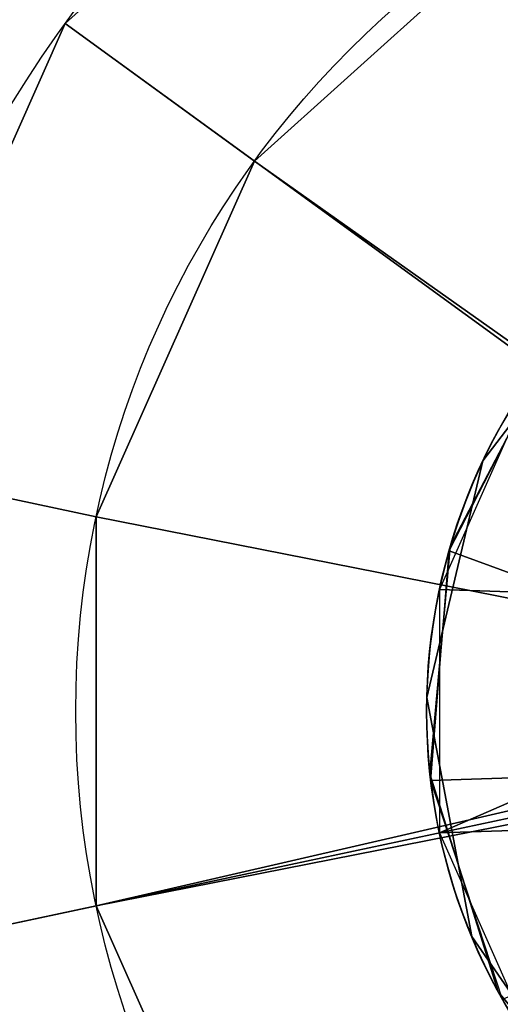
# Model space of a CAD drawing. Extents: x -1172 to 1155, y -30 to 30.
# Drawn here: x -1080 to -1076, y -3 to 6 of the extents above; entities that cross this region are included whole.
import ezdxf

# ---------------------------------------------------------------- set-up
doc = ezdxf.new("R2010")
doc.units = 0
doc.layers.add('2', color=7, linetype='CONTINUOUS')

msp = doc.modelspace()

# ---------------------------------------------------------------- linework, layer by layer
at = {"layer": '2', "color": 43, "linetype": 'CONTINUOUS'}
for centre, radius in [((-1072, 0, 654.2708), 10), ((-1072, 0, 656.3708), 10), ((-1072, 0, 634.2708), 8), ((-1072, 0, 654.2708), 8), ((-1072, 0, 61.2708), 5)]:
    msp.add_circle(centre, radius, dxfattribs=at)
for centre, end in [((-1072, 0, 59.2811), 298.64789), ((-1072, 0, 29.2708), 254.92994)]:
    msp.add_arc(centre, 5, 118.64789, end, dxfattribs=at)
for points in [[(1122, 30, -109.966), (1122, -30, -109.966), (-1122, -30, -109.966), (-1122, 30, -109.966)], [(1122, -23, 0), (1122, 23, 0), (-1122, 23, 0), (-1122, -23, 0)], [(-1073.0453, 9.9452, 656.3708), (-1077, 8.6603, 656.3708), (-1080.0902, 5.8779, 656.3708), (-1072, 0, 656.3708)], [(-1077, 8.6603, 656.3708), (-1077, 8.6603, 654.2708), (-1080.0902, 5.8779, 654.2708), (-1080.0902, 5.8779, 656.3708)], [(-1080.0902, 5.8779, 654.2708), (-1077, 8.6603, 654.2708), (-1076, 6.9282, 654.2708), (-1078.4721, 4.7023, 654.2708)], [(-1076, 6.9282, 654.2708), (-1076, 6.9282, 634.2708), (-1078.4721, 4.7023, 634.2708), (-1078.4721, 4.7023, 654.2708)], [(-1072.2296, 0.5543, 634.2708), (-1072.4243, 0.4243, 634.2708), (-1078.4721, 4.7023, 634.2708), (-1076, 6.9282, 634.2708)], [(-1080.0902, 5.8779, 656.3708), (-1081.7815, 2.0791, 656.3708), (-1081.7815, -2.0791, 656.3708), (-1072, 0, 656.3708)], [(-1080.0902, 5.8779, 656.3708), (-1080.0902, 5.8779, 654.2708), (-1081.7815, 2.0791, 654.2708), (-1081.7815, 2.0791, 656.3708)], [(-1078.4721, 4.7023, 654.2708), (-1079.8252, 1.6633, 654.2708), (-1081.7815, 2.0791, 654.2708), (-1080.0902, 5.8779, 654.2708)], [(-1078.4721, 4.7023, 654.2708), (-1078.4721, 4.7023, 634.2708), (-1079.8252, 1.6633, 634.2708), (-1079.8252, 1.6633, 654.2708)], [(-1072.4243, 0.4243, 634.2708), (-1072.5544, 0.2296, 634.2708), (-1079.8252, 1.6633, 634.2708), (-1078.4721, 4.7023, 634.2708)], [(-1076.5184, 2.1409, 59.2811), (-1076.5184, 2.1409, 61.2708), (-1075.2571, 3.7936, 61.2708), (-1075.2571, 3.7936, 59.2811)], [(-1074.0428, 1.4411, 29.2708), (-1074.4478, 0.5084, 29.2708), (-1076.8081, 1.3719, 29.2708), (-1075.9056, 3.122, 29.2708)], [(-1075.8939, 3.1366, 59.2811), (-1075.8939, 3.1366, 29.2708), (-1076.7977, 1.4077, 29.2708), (-1076.7977, 1.4077, 59.2811)], [(-1076.045, 2.9389, 61.2708), (-1076.8907, 1.0396, 61.2708), (-1074.3097, 0.9567, 61.2708), (-1073.7678, 1.7678, 61.2708)], [(-1076.9986, 0.118, 59.2811), (-1076.9986, 0.118, 61.2708), (-1076.5184, 2.1409, 61.2708), (-1076.5184, 2.1409, 59.2811)], [(-1081.7815, -2.0791, 654.2708), (-1081.7815, 2.0791, 654.2708), (-1079.8252, 1.6633, 654.2708), (-1079.8252, -1.6633, 654.2708)], [(-1079.8252, 1.6633, 654.2708), (-1079.8252, 1.6633, 634.2708), (-1079.8252, -1.6633, 634.2708), (-1079.8252, -1.6633, 654.2708)], [(-1072.5544, 0.2296, 634.2708), (-1072.6, 0, 634.2708), (-1079.8252, -1.6633, 634.2708), (-1079.8252, 1.6633, 634.2708)], [(-1076.7977, 1.4077, 59.2811), (-1076.7977, 1.4077, 29.2708), (-1076.9713, -0.5355, 29.2708), (-1076.9713, -0.5355, 59.2811)], [(-1076.965, -0.5911, 29.2708), (-1076.8081, 1.3719, 29.2708), (-1074.4478, 0.5084, 29.2708), (-1074.4478, -0.5084, 29.2708)], [(-1074.5, 0, 61.2708), (-1074.3097, 0.9567, 61.2708), (-1076.8907, 1.0396, 61.2708), (-1076.8907, -1.0396, 61.2708)], [(-1076.6145, -1.9253, 59.2811), (-1076.6145, -1.9253, 61.2708), (-1076.9986, 0.118, 61.2708), (-1076.9986, 0.118, 59.2811)], [(-1081.7815, -2.0791, 656.3708), (-1080.0902, -5.8779, 656.3708), (-1077, -8.6603, 656.3708), (-1072, 0, 656.3708)], [(-1079.8252, -1.6633, 634.2708), (-1072.6, 0, 634.2708), (-1072.5544, -0.2296, 634.2708)], [(-1077, -8.6603, 656.3708), (-1073.0453, -9.9452, 656.3708), (-1068.9099, -9.5106, 656.3708), (-1072, 0, 656.3708)], [(-1076.8907, -1.0396, 61.2708), (-1074.3097, -0.9567, 61.2708), (-1074.5, 0, 61.2708)], [(-1078.4721, -4.7023, 634.2708), (-1079.8252, -1.6633, 634.2708), (-1072.5544, -0.2296, 634.2708), (-1072.4243, -0.4243, 634.2708)], [(-1076, -6.9282, 634.2708), (-1078.4721, -4.7023, 634.2708), (-1072.4243, -0.4243, 634.2708), (-1072.2296, -0.5543, 634.2708)], [(-1076.9713, -0.5355, 59.2811), (-1076.9713, -0.5355, 29.2708), (-1076.3879, -2.3971, 29.2708), (-1076.3879, -2.3971, 59.2811)], [(-1076.3516, -2.4623, 29.2708), (-1076.965, -0.5911, 29.2708), (-1074.4478, -0.5084, 29.2708), (-1074.0428, -1.4411, 29.2708)], [(-1073.7678, -1.7678, 61.2708), (-1074.3097, -0.9567, 61.2708), (-1076.8907, -1.0396, 61.2708), (-1076.045, -2.9389, 61.2708)], [(-1080.0902, -5.8779, 654.2708), (-1081.7815, -2.0791, 654.2708), (-1079.8252, -1.6633, 654.2708), (-1078.4721, -4.7023, 654.2708)], [(-1079.8252, -1.6633, 654.2708), (-1079.8252, -1.6633, 634.2708), (-1078.4721, -4.7023, 634.2708), (-1078.4721, -4.7023, 654.2708)], [(-1075.4324, -3.6357, 59.2811), (-1075.4324, -3.6357, 61.2708), (-1076.6145, -1.9253, 61.2708), (-1076.6145, -1.9253, 59.2811)], [(-1081.7815, -2.0791, 656.3708), (-1081.7815, -2.0791, 654.2708), (-1080.0902, -5.8779, 654.2708), (-1080.0902, -5.8779, 656.3708)], [(-1076.3879, -2.3971, 59.2811), (-1076.3879, -2.3971, 29.2708), (-1075.1365, -3.8938, 29.2708), (-1075.1365, -3.8938, 59.2811)]]:
    msp.add_3dface(points, dxfattribs=at)

doc.saveas('drawing.dxf')
